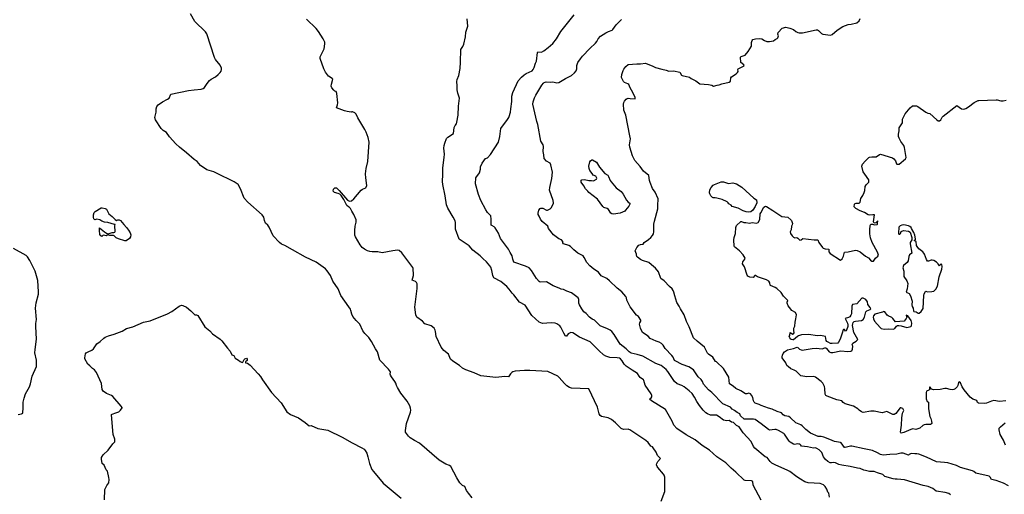
# Model space of a CAD drawing. Units: inches. Extents: x 399869 to 415814, y 5476886 to 5486844.
# Drawn here: x 405793 to 406235, y 5481723 to 5481936 of the extents above; entities that cross this region are included whole.
import ezdxf

# ---------------------------------------------------------------- set-up
doc = ezdxf.new("R2010")
doc.units = ezdxf.units.IN
doc.header["$MEASUREMENT"] = 0
doc.layers.add('LA_CONTOUR_10M', color=7, linetype='Continuous', true_color=0x9bbe27)

msp = doc.modelspace()

# ---------------------------------------------------------------- linework, layer by layer
at = {"layer": 'LA_CONTOUR_10M'}
for points, elevation in [([(405996.401, 5481721.812), (405994.744, 5481723.91), (405993.881, 5481725.184), (405993.2, 5481726.966), (405992.132, 5481727.404), (405990.978, 5481728.563), (405989.56, 5481730.883), (405986.845, 5481735.868), (405986.291, 5481736.357), (405984.69, 5481737.004), (405983.128, 5481737.812), (405981.697, 5481738.806), (405972.838, 5481746.395), (405970.623, 5481747.535), (405968.634, 5481748.833), (405967.851, 5481749.583), (405966.545, 5481751.363), (405966.467, 5481752.047), (405967.004, 5481755.175), (405968.777, 5481760.297), (405968.869, 5481761.165), (405968.783, 5481762.115), (405968.475, 5481763.1), (405967.238, 5481765.164), (405964.489, 5481768.817), (405962.916, 5481771.29), (405962.465, 5481772.304), (405962.26, 5481773.336), (405961.822, 5481774.082), (405960.227, 5481776.136), (405959.842, 5481776.851), (405959.726, 5481777.302), (405959.743, 5481778.348), (405958.84, 5481779.543), (405954.976, 5481783.699), (405953.902, 5481787.4), (405953.057, 5481788.654), (405951.351, 5481791.967), (405950.023, 5481793.835), (405948.316, 5481795.579), (405947.4, 5481796.747), (405946.047, 5481799.822), (405944.394, 5481801.422), (405942.959, 5481803.155), (405942.41, 5481804.311), (405942.073, 5481805.847), (405941.796, 5481806.534), (405941.153, 5481807.608), (405937.542, 5481812.622), (405936.288, 5481815.632), (405933.938, 5481819.121), (405932.841, 5481821.679), (405931.459, 5481823.703), (405930.663, 5481824.596), (405926.433, 5481827.622), (405921.678, 5481829.889), (405915.8, 5481833.085), (405912.385, 5481835.137), (405910.904, 5481835.7), (405909.973, 5481836.363), (405907.192, 5481839.415), (405905.378, 5481843.3), (405904.762, 5481844.251), (405903.699, 5481845.138), (405903.294, 5481846.281), (405903.024, 5481847.725), (405902.218, 5481848.807), (405895.798, 5481854.564), (405894.127, 5481856.38), (405892.463, 5481860.567), (405891.394, 5481862.38), (405889.679, 5481863.606), (405881.804, 5481867.611), (405880.489, 5481868.208), (405877.321, 5481869.099), (405874.483, 5481870.939), (405873.059, 5481872.754), (405871.693, 5481873.722), (405868.262, 5481876.658), (405865.058, 5481879.159), (405863.443, 5481880.676), (405860.631, 5481883.808), (405859.35, 5481885.807), (405857.82, 5481886.703), (405856.877, 5481887.623), (405854.331, 5481891.416), (405854.093, 5481892.552), (405854.632, 5481894.845), (405854.604, 5481896.388), (405854.966, 5481897.512), (405855.61, 5481898.234), (405857.453, 5481899.598), (405859.74, 5481900.684), (405860.557, 5481901.233), (405861.259, 5481903.043), (405869.177, 5481904.637), (405871.739, 5481904.999), (405874.902, 5481905.253), (405875.717, 5481905.549), (405876.344, 5481906.023), (405877.515, 5481907.839), (405878.643, 5481909.136), (405879.281, 5481909.646), (405881.211, 5481910.757), (405882.437, 5481911.75), (405883.437, 5481912.77), (405883.809, 5481913.295), (405884.039, 5481913.994), (405884.016, 5481914.726), (405883.444, 5481915.984), (405881.348, 5481918.48), (405880.883, 5481919.512), (405877.417, 5481930.054), (405876.738, 5481930.992), (405871.991, 5481935.669), (405870.079, 5481939.102)], 120), ([(406156.815, 5481722.115), (406156.482, 5481723.948), (406156.093, 5481724.443), (406155.635, 5481725.805), (406154.768, 5481726.975), (406154.024, 5481727.734), (406152.535, 5481728.34), (406147.274, 5481728.576), (406145.746, 5481728.991), (406143.832, 5481730.273), (406142.103, 5481731.236), (406139.023, 5481733.657), (406137.806, 5481734.294), (406132.642, 5481736.484), (406130.867, 5481737.44), (406130.088, 5481738.157), (406128.831, 5481739.921), (406127.976, 5481740.261), (406123.289, 5481744.171), (406122.635, 5481744.955), (406121.565, 5481747.089), (406118.028, 5481750.966), (406116.318, 5481753.671), (406114.996, 5481754.38), (406113.702, 5481755.615), (406112.782, 5481755.871), (406111.746, 5481756.56), (406110.662, 5481756.453), (406109.243, 5481756.75), (406107.339, 5481758.259), (406106.146, 5481758.978), (406103.424, 5481759.017), (406102.013, 5481759.517), (406101.297, 5481760.007), (406100.083, 5481761.178), (406098.4, 5481763.214), (406097.183, 5481765.099), (406096.188, 5481767.042), (406095.089, 5481768.617), (406093.746, 5481769.923), (406091.62, 5481771.641), (406090.561, 5481772.222), (406088.389, 5481773.062), (406087.18, 5481774.001), (406084.181, 5481778.552), (406083.444, 5481779.392), (406081.212, 5481781.17), (406078.792, 5481782.17), (406073.099, 5481785.49), (406070.532, 5481786.245), (406067.863, 5481786.767), (406066.88, 5481787.358), (406065.603, 5481788.667), (406062.802, 5481790.865), (406060.161, 5481795.105), (406059.097, 5481796.435), (406058.429, 5481797.027), (406057.096, 5481797.747), (406053.954, 5481799.051), (406051.266, 5481801.521), (406050.226, 5481802.088), (406049.087, 5481802.948), (406047.656, 5481804.611), (406046.51, 5481805.317), (406045.589, 5481806.604), (406044.552, 5481808.429), (406044.346, 5481809.183), (406044.238, 5481810.883), (406044.074, 5481811.525), (406043.464, 5481812.085), (406041.011, 5481813.819), (406038.862, 5481814.542), (406037.394, 5481815.267), (406036.364, 5481815.56), (406035.542, 5481815.964), (406032.773, 5481816.918), (406029.833, 5481818.813), (406027.003, 5481818.652), (406026.442, 5481818.938), (406025.352, 5481820.31), (406022.999, 5481823.892), (406022.036, 5481825.099), (406020.447, 5481825.842), (406015.193, 5481827.623), (406014.706, 5481829.008), (406014.375, 5481830.435), (406013.51, 5481831.896), (406012.79, 5481833.443), (406009.086, 5481838.151), (406008.28, 5481840.613), (406006.725, 5481842.996), (406006.345, 5481843.493), (406005.306, 5481843.994), (406005.024, 5481844.28), (406004.909, 5481844.542), (406005.016, 5481847.202), (406004.89, 5481848.111), (406004.777, 5481848.372), (406003.344, 5481849.891), (406002.601, 5481851.078), (406000.293, 5481855.328), (405999.346, 5481857.894), (405998.005, 5481862.693), (405998.022, 5481865.5), (405999.748, 5481867.698), (406000.163, 5481869.395), (406000.249, 5481870.319), (406000.941, 5481871.996), (406002.435, 5481874.051), (406003.329, 5481874.49), (406004.727, 5481875.935), (406008.311, 5481881.454), (406008.839, 5481884.055), (406009.305, 5481887.545), (406012.305, 5481891.59), (406012.949, 5481892.517), (406013.087, 5481892.939), (406013.586, 5481894.846), (406013.839, 5481896.381), (406014.19, 5481899.644), (406014.247, 5481902.043), (406014.708, 5481903.786), (406017.014, 5481908.988), (406018.529, 5481910.545), (406019.845, 5481911.655), (406020.726, 5481912.21), (406023.441, 5481913.53), (406023.87, 5481914.05), (406024.291, 5481914.907), (406024.803, 5481916.887), (406025.28, 5481917.818), (406025.78, 5481921.664), (406025.981, 5481921.953), (406027.592, 5481921.905), (406028.591, 5481922.379), (406030.558, 5481923.898), (406032.568, 5481925.721), (406034.275, 5481927.874), (406036.267, 5481931.169), (406042.278, 5481938.663)], 150), ([(406081.263, 5481720.326), (406082.856, 5481724.665), (406082.943, 5481725.702), (406082.876, 5481731.198), (406082.628, 5481731.97), (406082.313, 5481732.486), (406079.775, 5481735.391), (406079.407, 5481735.867), (406079.117, 5481736.622), (406079.28, 5481737.313), (406079.751, 5481738.155), (406080.952, 5481739.53), (406079.552, 5481740.886), (406079.039, 5481742.373), (406077.7, 5481744.282), (406077.325, 5481744.691), (406076.546, 5481744.966), (406075.409, 5481746.756), (406074.43, 5481747.608), (406067.207, 5481752.429), (406066.812, 5481752.484), (406066.625, 5481752.735), (406064.411, 5481752.503), (406063.308, 5481752.968), (406060.835, 5481755.465), (406058.932, 5481757.055), (406057.527, 5481757.749), (406054.408, 5481758.367), (406053.831, 5481758.855), (406053.401, 5481759.576), (406052.611, 5481762.475), (406048.869, 5481770.748), (406040.962, 5481771.137), (406040.072, 5481771.39), (406038.971, 5481772.13), (406037.859, 5481773.104), (406035.489, 5481775.868), (406034.825, 5481776.431), (406030.411, 5481778.517), (406022.281, 5481779.009), (406019.907, 5481778.994), (406015.675, 5481778.716), (406014.713, 5481778.402), (406014.219, 5481778.02), (406013.7, 5481777.529), (406012.693, 5481776.202), (406011.133, 5481776.37), (406007.098, 5481775.789), (406000.296, 5481776.663), (405997.377, 5481778.005), (405993.658, 5481779.26), (405992.16, 5481779.985), (405990.743, 5481781.191), (405987.755, 5481783.174), (405986.655, 5481784.115), (405985.786, 5481786.316), (405983.751, 5481787.97), (405982.504, 5481789.517), (405980.295, 5481794.269), (405980.037, 5481796.515), (405979.876, 5481797.124), (405979.384, 5481798.034), (405978.122, 5481798.984), (405975.179, 5481799.885), (405974.103, 5481801.056), (405971.568, 5481802.88), (405971.132, 5481804.008), (405970.779, 5481807.461), (405971.834, 5481815.796), (405971.709, 5481817.846), (405971.503, 5481818.433), (405971.01, 5481818.952), (405969.533, 5481819.594), (405970.123, 5481821.626), (405970.141, 5481822.773), (405969.912, 5481823.817), (405969.964, 5481824.836), (405969.822, 5481825.214), (405964.914, 5481831.749), (405963.764, 5481832.841), (405962.974, 5481832.923), (405960.891, 5481832.713), (405956.127, 5481831.807), (405954.162, 5481832.269), (405951.624, 5481832.206), (405950.494, 5481832.335), (405949.552, 5481832.682), (405948.15, 5481833.492), (405947.15, 5481834.237), (405946.127, 5481835.375), (405944.047, 5481838.929), (405943.869, 5481839.673), (405943.794, 5481841.833), (405943.894, 5481843.721), (405944.419, 5481845.496), (405944.34, 5481846.608), (405943.321, 5481849.02), (405942.404, 5481850.428), (405941.902, 5481851.631), (405941.471, 5481852.131), (405940.952, 5481852.431), (405940.268, 5481853.093), (405938.837, 5481855.752), (405937.723, 5481857.489), (405937.064, 5481858.096), (405936.342, 5481858.413), (405934.628, 5481858.799), (405934.1, 5481859.487), (405934.281, 5481860.403), (405934.754, 5481860.954), (405935.547, 5481860.904), (405936.806, 5481859.774), (405940.476, 5481855.455), (405941.37, 5481854.918), (405942.245, 5481855.108), (405943.354, 5481856.05), (405946.711, 5481859.909), (405947.214, 5481860.297), (405948.718, 5481860.907), (405949.134, 5481861.974), (405948.665, 5481865.474), (405948.627, 5481867.256), (405948.927, 5481869.6), (405949.668, 5481872.835), (405950.218, 5481881.482), (405949.813, 5481883.554), (405948.831, 5481885.896), (405948.228, 5481887.146), (405945.175, 5481892.359), (405944.41, 5481893.975), (405943.769, 5481894.664), (405942.702, 5481895.096), (405942.434, 5481895.127), (405942.112, 5481894.911), (405940.306, 5481895.17), (405939.226, 5481895.461), (405935.643, 5481896.831), (405936.089, 5481898.264), (405936.178, 5481899.119), (405935.738, 5481903.285), (405935.397, 5481904.157), (405934.867, 5481904.349), (405934.431, 5481904.776), (405933.551, 5481905.802), (405933.185, 5481906.553), (405933.264, 5481907.411), (405933.875, 5481909.679), (405933.588, 5481909.979), (405931.916, 5481911.055), (405930.612, 5481912.819), (405929.927, 5481914.308), (405928.26, 5481918.963), (405928.272, 5481919.688), (405929.515, 5481922.086), (405930.046, 5481923.402), (405930.258, 5481924.321), (405930.375, 5481925.777), (405930.287, 5481926.383), (405929.652, 5481927.789), (405927.444, 5481931.074), (405926.456, 5481932.399), (405922.185, 5481936.627)], 130), ([(406126.172, 5481720.78), (406122.537, 5481727.468), (406122.331, 5481729.251), (406121.846, 5481729.432), (406118.917, 5481729.664), (406118.561, 5481729.806), (406114.743, 5481733.437), (406112.639, 5481735.134), (406110.196, 5481737.588), (406106.224, 5481740.215), (406102.986, 5481743.202), (406099.614, 5481745.325), (406096.437, 5481747.835), (406092.533, 5481750.147), (406088.277, 5481752.897), (406086.987, 5481754.52), (406086.203, 5481756.184), (406083.256, 5481761.505), (406076.984, 5481765.322), (406076.061, 5481766.054), (406076.824, 5481766.794), (406077.084, 5481767.234), (406077.078, 5481767.775), (406076.822, 5481768.559), (406074.134, 5481772.376), (406073.511, 5481774.431), (406073.293, 5481774.798), (406071.87, 5481775.822), (406071.328, 5481776.399), (406070.674, 5481777.716), (406068.199, 5481779.091), (406065.591, 5481780.891), (406064.718, 5481781.836), (406063.826, 5481783.325), (406062.975, 5481784.248), (406062.618, 5481784.47), (406061.566, 5481784.698), (406058.235, 5481784.779), (406056.443, 5481785.351), (406055.405, 5481786.004), (406053.358, 5481787.821), (406049.434, 5481791.848), (406044.609, 5481794.021), (406041.659, 5481795.836), (406040.788, 5481795.992), (406040.055, 5481795.788), (406039.514, 5481795.39), (406038.726, 5481794.346), (406038.386, 5481794.433), (406037.536, 5481795.747), (406036.253, 5481798.475), (406035.787, 5481799.056), (406034.427, 5481799.937), (406033.66, 5481800.202), (406031.953, 5481800.352), (406028.009, 5481800.098), (406026.539, 5481800.63), (406023.253, 5481803.701), (406020.186, 5481808.38), (406017.683, 5481809.621), (406015.093, 5481812.94), (406014.367, 5481813.67), (406013.086, 5481815.51), (406012.024, 5481816.653), (406009.383, 5481818.911), (406006.243, 5481820.555), (406005.955, 5481820.888), (406005.699, 5481821.557), (406005.245, 5481823.854), (406004.759, 5481825.33), (406004.339, 5481826.026), (406002.907, 5481827.779), (406001.16, 5481829.237), (406000.008, 5481830.408), (405996.729, 5481832.957), (405995.116, 5481834.889), (405990.646, 5481837.878), (405989.025, 5481842.432), (405988.971, 5481845.447), (405988.745, 5481846.165), (405987.913, 5481847.834), (405985.518, 5481851.878), (405984.862, 5481853.363), (405984.311, 5481857.442), (405983.285, 5481862.424), (405983.102, 5481863.728), (405983.326, 5481867.008), (405983.319, 5481869.92), (405983.951, 5481874.517), (405983.979, 5481876.027), (405983.806, 5481878.721), (405983.873, 5481879.884), (405984.111, 5481880.98), (405984.961, 5481883.133), (405985.472, 5481883.766), (405987.997, 5481885.305), (405988.443, 5481887.972), (405988.824, 5481888.929), (405989.403, 5481889.729), (405989.625, 5481890.465), (405990.198, 5481893.605), (405990.349, 5481897.666), (405990.767, 5481901.196), (405989.985, 5481903.47), (405989.678, 5481904.869), (405989.704, 5481906.781), (405989.553, 5481908.672), (405989.685, 5481909.587), (405990.494, 5481911.302), (405991.048, 5481914.53), (405991.263, 5481917.417), (405991.417, 5481923.021), (405992.226, 5481924.308), (405992.729, 5481925.418), (405993.446, 5481928.687), (405993.631, 5481930.843), (405994.476, 5481933.459), (405994.42, 5481935.085), (405994.164, 5481936.827)], 140), ([(406211.143, 5481723.264), (406210.397, 5481723.789), (406208.742, 5481724.247), (406204.605, 5481724.804), (406203.083, 5481726.079), (406200.984, 5481726.99), (406198.738, 5481727.38), (406190.472, 5481729.887), (406187.071, 5481730.273), (406186.227, 5481730.178), (406185.318, 5481730.371), (406181.671, 5481731.501), (406180.732, 5481732.255), (406178.288, 5481733.085), (406176.85, 5481733.729), (406174.776, 5481733.735), (406172.937, 5481734.052), (406172.247, 5481734.209), (406170.531, 5481734.976), (406169.332, 5481735.109), (406166.073, 5481735.933), (406162.349, 5481736.492), (406160.999, 5481736.825), (406159.411, 5481737.487), (406158.517, 5481737.637), (406157.733, 5481737.504), (406157.115, 5481737.626), (406156.012, 5481738.232), (406154.962, 5481739.124), (406154.068, 5481740.325), (406153.268, 5481742.256), (406152.118, 5481743.343), (406151.118, 5481743.976), (406150.491, 5481744.261), (406149.629, 5481744.19), (406146.908, 5481744.772), (406144.22, 5481745.008), (406143.912, 5481745.507), (406143.488, 5481745.874), (406143.015, 5481746), (406142.491, 5481746.047), (406141.28, 5481745.779), (406140.593, 5481745.917), (406139.154, 5481746.767), (406138.632, 5481747.239), (406136.603, 5481750.4), (406136.259, 5481750.732), (406133.945, 5481752.132), (406132.798, 5481752.512), (406132.191, 5481752.546), (406129.917, 5481752.228), (406129.346, 5481752.541), (406126.157, 5481755.106), (406123.458, 5481756.968), (406122.722, 5481757.193), (406122.073, 5481757.224), (406119.259, 5481757.104), (406118.521, 5481757.174), (406116.889, 5481758.705), (406116.532, 5481759.506), (406115.328, 5481760.108), (406114.135, 5481761.05), (406113.067, 5481761.615), (406112.377, 5481762.542), (406108.963, 5481764.084), (406104.026, 5481769.057), (406102.512, 5481770.247), (406100.281, 5481772.804), (406099.812, 5481774.12), (406099.214, 5481774.972), (406097.868, 5481776.17), (406095.749, 5481779.279), (406093.667, 5481780.623), (406090.697, 5481781.704), (406087.496, 5481783.317), (406087.25, 5481783.528), (406086.613, 5481784.91), (406086.001, 5481785.719), (406083.009, 5481788.819), (406082.076, 5481790.307), (406081.391, 5481791.045), (406080.36, 5481791.773), (406078.957, 5481792.189), (406076.264, 5481793.276), (406075.377, 5481794.387), (406072.948, 5481796.016), (406071.975, 5481798.016), (406071.549, 5481799.731), (406071.702, 5481800.377), (406072.17, 5481801.174), (406072.117, 5481801.648), (406071.035, 5481803.246), (406070.161, 5481803.857), (406067.355, 5481807.625), (406066.074, 5481809.945), (406065.858, 5481810.505), (406065.675, 5481811.631), (406065.404, 5481812.231), (406063.528, 5481814.274), (406061.537, 5481815.982), (406058.137, 5481819.24), (406056.806, 5481820.231), (406054.384, 5481821.432), (406053.072, 5481823.124), (406051.016, 5481824.506), (406049.302, 5481825.965), (406047.827, 5481827.445), (406046.765, 5481829.713), (406046.221, 5481830.371), (406043.796, 5481831.714), (406042.02, 5481833.073), (406040.58, 5481834.618), (406039.854, 5481835.14), (406037.486, 5481835.778), (406037.193, 5481836.313), (406037.07, 5481836.869), (406036.517, 5481837.651), (406035.376, 5481838.081), (406032.994, 5481839.822), (406030.73, 5481842.782), (406030.333, 5481843.753), (406027.868, 5481845.814), (406027.11, 5481846.949), (406026.451, 5481848.306), (406026.112, 5481849.052), (406026.023, 5481849.651), (406026.387, 5481850.887), (406026.938, 5481851.641), (406027.324, 5481851.866), (406028.155, 5481851.836), (406029.745, 5481850.877), (406030.201, 5481850.88), (406031.378, 5481851.465), (406031.895, 5481851.993), (406032.901, 5481853.888), (406033.001, 5481854.219), (406032.775, 5481855.253), (406031.176, 5481859.927), (406031.245, 5481861.075), (406032.165, 5481865.221), (406032.476, 5481867.949), (406031.733, 5481871.237), (406031.409, 5481871.978), (406029.767, 5481872.957), (406028.679, 5481874.123), (406028.581, 5481875.733), (406028.288, 5481877.216), (406028.418, 5481879.565), (406028.241, 5481880.247), (406027.301, 5481881.893), (406025.929, 5481889.414), (406025.417, 5481890.707), (406023.687, 5481898.466), (406023.773, 5481899.569), (406024.382, 5481901.376), (406024.97, 5481902.589), (406027.699, 5481906.993), (406028.43, 5481907.97), (406028.818, 5481908.256), (406029.715, 5481908.459), (406031.414, 5481908.347), (406032.638, 5481908.559), (406034.448, 5481908.02), (406035.397, 5481908.159), (406038.256, 5481910.021), (406041.038, 5481911.38), (406042.295, 5481912.489), (406043.06, 5481913.517), (406043.386, 5481914.332), (406043.378, 5481915.909), (406043.893, 5481917.189), (406045.087, 5481918.897), (406046.012, 5481920.056), (406049.261, 5481923.433), (406051.79, 5481925.836), (406052.421, 5481926.659), (406052.953, 5481927.825), (406054.005, 5481929.023), (406056.401, 5481930.53), (406057.586, 5481931.125), (406059.22, 5481931.728), (406059.591, 5481932.062), (406061.062, 5481934.109), (406063.468, 5481936.462)], 160), ([(406237.079, 5481727.188), (406234.866, 5481728.366), (406231.633, 5481729.665), (406229.525, 5481730.094), (406228.872, 5481731.078), (406228.373, 5481731.507), (406222.482, 5481732.876), (406221.514, 5481733.726), (406220.959, 5481733.96), (406215.532, 5481735.414), (406213.791, 5481736.325), (406209.849, 5481737.543), (406208.442, 5481737.754), (406206.537, 5481737.787), (406204.864, 5481738.053), (406200.333, 5481740.129), (406196.846, 5481741.387), (406195.939, 5481741.597), (406195.023, 5481741.549), (406193.559, 5481741.725), (406193.107, 5481741.666), (406192.495, 5481741.359), (406192.269, 5481741.072), (406189.799, 5481741.855), (406188.781, 5481741.936), (406186.993, 5481741.43), (406183.817, 5481741.258), (406180.855, 5481740.941), (406179.678, 5481741.358), (406178.298, 5481742.114), (406176.063, 5481743.024), (406172.398, 5481743.899), (406166.778, 5481745.011), (406166.16, 5481745.007), (406163.781, 5481744.384), (406163.584, 5481744.44), (406162.069, 5481746.468), (406161.719, 5481746.737), (406159.005, 5481747.09), (406156.869, 5481748.078), (406154.222, 5481749.09), (406153.071, 5481749.384), (406151.755, 5481749.439), (406148.195, 5481750.929), (406146.114, 5481752.523), (406144.519, 5481754.121), (406143.852, 5481754.554), (406141.61, 5481755.524), (406139.348, 5481757.825), (406138.595, 5481758.407), (406136.72, 5481758.655), (406135.95, 5481759.11), (406135.209, 5481760.067), (406133.235, 5481760.648), (406131.044, 5481761.636), (406129.367, 5481762.052), (406126.175, 5481763.241), (406125.282, 5481763.721), (406123.482, 5481764.305), (406123.014, 5481764.768), (406122.614, 5481765.442), (406122.412, 5481766.834), (406121.846, 5481767.87), (406121.287, 5481768.55), (406120.525, 5481768.82), (406119.642, 5481768.558), (406119.118, 5481768.543), (406117.012, 5481769.913), (406114.778, 5481770.914), (406113.53, 5481772.018), (406111.977, 5481772.968), (406111.569, 5481775.981), (406109.292, 5481779.943), (406106.053, 5481782.889), (406105.645, 5481783.093), (406104.471, 5481784.941), (406102.505, 5481786.348), (406102.099, 5481786.803), (406100.681, 5481789.427), (406097.376, 5481792.104), (406095.782, 5481793.721), (406093.804, 5481798.656), (406092.578, 5481800.965), (406091.535, 5481804.032), (406089.854, 5481806.639), (406089.279, 5481807.887), (406088.297, 5481809.505), (406087.367, 5481812.439), (406086.995, 5481814.104), (406086.669, 5481814.91), (406086.21, 5481815.609), (406084.934, 5481816.713), (406082.538, 5481819.269), (406081.034, 5481820.227), (406080.046, 5481823.336), (406078.762, 5481824.974), (406076.852, 5481826.334), (406075.676, 5481827.435), (406072.893, 5481828.323), (406072.019, 5481828.731), (406070.623, 5481829.777), (406070.389, 5481830.152), (406070.179, 5481830.912), (406070.136, 5481831.159), (406070.254, 5481831.226), (406069.605, 5481832.69), (406070.397, 5481834.23), (406071.265, 5481835.243), (406071.933, 5481835.575), (406073.202, 5481835.754), (406073.606, 5481836.432), (406075.559, 5481837.779), (406076.551, 5481838.682), (406077.385, 5481839.552), (406077.833, 5481840.274), (406078.011, 5481841.221), (406078.025, 5481844.597), (406078.22, 5481845.969), (406079.784, 5481851.565), (406079.682, 5481853.626), (406079.882, 5481855.444), (406079.837, 5481856.034), (406078.593, 5481859.071), (406077.427, 5481860.625), (406076.252, 5481863.321), (406076.021, 5481864.215), (406075.79, 5481866.458), (406073.383, 5481868.484), (406071.811, 5481870.597), (406069.365, 5481873.173), (406068.42, 5481875.386), (406067.201, 5481879.171), (406066.971, 5481880.27), (406067.38, 5481882.098), (406067.417, 5481882.901), (406067.231, 5481884.251), (406065.428, 5481893.6), (406064.479, 5481895.855), (406064.293, 5481898.479), (406064.483, 5481899.311), (406064.789, 5481899.824), (406065.549, 5481900.751), (406066.048, 5481901.083), (406066.5, 5481901.261), (406067.39, 5481901.084), (406069.577, 5481900.941), (406069.539, 5481901.435), (406068.601, 5481903.678), (406067.291, 5481905.812), (406066.776, 5481907.257), (406066.355, 5481907.662), (406064.808, 5481908.179), (406064.32, 5481908.729), (406063.478, 5481910.406), (406063.624, 5481911.777), (406064.23, 5481913.627), (406064.514, 5481914.226), (406065.452, 5481915.468), (406066.417, 5481916.284), (406070.391, 5481916.619), (406071.961, 5481916.597), (406074.206, 5481916.892), (406077.547, 5481915.599), (406078.636, 5481915.029), (406081.493, 5481914.134), (406083.558, 5481913.722), (406084.667, 5481913.36), (406086.78, 5481913.468), (406089.613, 5481912.836), (406090.405, 5481911.561), (406090.626, 5481911.418), (406093.928, 5481910.63), (406094.694, 5481910.05), (406096.846, 5481909.012), (406098.589, 5481907.68), (406102.472, 5481907.284), (406103.95, 5481906.975), (406104.791, 5481906.648), (406106.407, 5481907.05), (406107.329, 5481907.146), (406108.543, 5481907.672), (406111.715, 5481908.305), (406112.386, 5481908.868), (406112.558, 5481910.376), (406112.788, 5481910.835), (406114.957, 5481912.163), (406115.559, 5481912.673), (406115.846, 5481913.224), (406115.631, 5481914.003), (406115.742, 5481914.326), (406118.43, 5481915.674), (406118.355, 5481916.223), (406116.931, 5481917.141), (406116.849, 5481919.536), (406117.197, 5481919.87), (406118.875, 5481920.543), (406120.288, 5481922.108), (406121.782, 5481924.459), (406121.775, 5481926.185), (406122.019, 5481927.13), (406122.39, 5481927.523), (406123.588, 5481927.881), (406125.412, 5481927.962), (406126.484, 5481927.778), (406127.576, 5481927.02), (406128.703, 5481926.621), (406129.842, 5481926.556), (406131.652, 5481926.931), (406132.374, 5481927.532), (406133.316, 5481927.982), (406133.615, 5481928.286), (406133.952, 5481929.103), (406133.628, 5481929.899), (406133.792, 5481930.6), (406135.486, 5481932.672), (406137.215, 5481933.049), (406138.971, 5481932.59), (406140.586, 5481931.934), (406141.71, 5481931.141), (406142.573, 5481930.678), (406143.159, 5481930.539), (406144.612, 5481930.484), (406150.837, 5481931.881), (406151.375, 5481931.819), (406151.876, 5481931.595), (406153.228, 5481930.275), (406153.854, 5481929.906), (406157.245, 5481929.398), (406158.024, 5481929.745), (406160.165, 5481931.657), (406162.69, 5481933.35), (406165.132, 5481934.231), (406166.457, 5481934.329), (406169.034, 5481935.008), (406170.118, 5481935.823), (406170.525, 5481936.92)], 170), ([(406235.891, 5481765.431), (406233.021, 5481765.011), (406230.583, 5481765.485), (406229.437, 5481765.3), (406227.248, 5481764.387), (406226.435, 5481764.183), (406223.593, 5481764.379), (406223.253, 5481764.573), (406222.947, 5481765.488), (406221.076, 5481766.104), (406219.899, 5481767.008), (406217.135, 5481770.348), (406216.368, 5481771.689), (406215.589, 5481773.529), (406214.949, 5481773.851), (406214.631, 5481773.654), (406214.342, 5481772.216), (406214.092, 5481771.626), (406213.155, 5481770.693), (406212.566, 5481770.404), (406211.785, 5481770.321), (406210.914, 5481770.406), (406209.247, 5481770.843), (406208.599, 5481770.885), (406206.467, 5481770.473), (406203.391, 5481770.335), (406202.931, 5481770.395), (406202.508, 5481770.638), (406201.909, 5481771.456), (406201.78, 5481771.575), (406201.625, 5481771.478), (406201.586, 5481770.519), (406201.281, 5481770.146), (406200.35, 5481769.786), (406200.212, 5481769.092), (406200.198, 5481766.231), (406200.583, 5481765.081), (406201.151, 5481764.839), (406201.252, 5481764.53), (406201.159, 5481763.25), (406201.234, 5481761.826), (406201.775, 5481758.324), (406202.244, 5481757.417), (406202.603, 5481756.321), (406202.703, 5481755.225), (406202.584, 5481755.001), (406202.17, 5481754.798), (406199.996, 5481754.779), (406199.331, 5481754.661), (406198.6, 5481754.322), (406197.298, 5481753.137), (406196.418, 5481752.804), (406195.522, 5481752.525), (406194.186, 5481752.747), (406193.288, 5481752.565), (406190.122, 5481751.141), (406188.896, 5481750.9), (406188.72, 5481750.981), (406188.677, 5481751.339), (406189.115, 5481754.466), (406189.172, 5481757.723), (406189.599, 5481759.773), (406190.094, 5481761.04), (406189.71, 5481761.944), (406188.719, 5481762.301), (406188.417, 5481762.296), (406186.535, 5481759.627), (406185.835, 5481759.235), (406185.126, 5481759.295), (406184.598, 5481759.503), (406182.504, 5481760.554), (406180.36, 5481760.038), (406176.78, 5481760.758), (406175.257, 5481760.747), (406171.871, 5481760.168), (406171.138, 5481760.499), (406170.14, 5481761.2), (406169.507, 5481761.86), (406167.582, 5481762.99), (406163.798, 5481764.009), (406162.957, 5481764.614), (406162.312, 5481765.346), (406160.134, 5481765.838), (406155.774, 5481767.429), (406155.176, 5481767.752), (406154.792, 5481768.345), (406154.723, 5481770.981), (406154.535, 5481771.854), (406153.859, 5481773.371), (406153.103, 5481774.08), (406150.504, 5481776.027), (406149.683, 5481776.262), (406146.546, 5481776.077), (406143.98, 5481776.613), (406141.781, 5481778.64), (406140.879, 5481779.155), (406139.446, 5481779.71), (406138.274, 5481780.803), (406137.823, 5481781.059), (406137.573, 5481781.306), (406137.238, 5481782.36), (406135.593, 5481784.605), (406135.471, 5481785.192), (406135.632, 5481785.938), (406136.006, 5481786.69), (406136.529, 5481787.298), (406137.434, 5481788.04), (406137.872, 5481788.323), (406140.61, 5481788.902), (406142.21, 5481789.414), (406142.608, 5481789.29), (406143.339, 5481788.627), (406144.011, 5481788.222), (406144.553, 5481788.084), (406149.025, 5481788.871), (406150.752, 5481788.974), (406153.475, 5481788.697), (406154.749, 5481789.159), (406155.108, 5481789.126), (406155.423, 5481788.909), (406156.667, 5481787.313), (406157.317, 5481786.998), (406158.294, 5481787.001), (406161.914, 5481787.787), (406165.061, 5481787.517), (406166.374, 5481787.63), (406166.779, 5481787.831), (406167.07, 5481788.557), (406167.23, 5481789.857), (406166.989, 5481790.539), (406167.28, 5481791.21), (406168.727, 5481792.142), (406169.457, 5481792.828), (406167.63, 5481796.002), (406167.126, 5481799.206), (406167.218, 5481799.978), (406167.473, 5481800.568), (406167.841, 5481800.915), (406168.411, 5481801.187), (406171.208, 5481801.473), (406171.865, 5481801.899), (406172.477, 5481802.904), (406173.054, 5481805.3), (406173.475, 5481805.805), (406174.982, 5481806.431), (406175.253, 5481806.72), (406174.986, 5481807.332), (406174.032, 5481808.567), (406173.757, 5481809.862), (406173.098, 5481810.843), (406171.92, 5481811.508), (406171.301, 5481811.47), (406168.976, 5481808.843), (406167.145, 5481808.645), (406166.81, 5481807.85), (406166.676, 5481804.479), (406166.369, 5481803.86), (406165.854, 5481803.118), (406165.272, 5481802.706), (406163.846, 5481802.327), (406164.86, 5481800.178), (406165.065, 5481799.496), (406164.974, 5481798.806), (406164.422, 5481797.123), (406164.201, 5481796.717), (406163.946, 5481796.619), (406163.494, 5481797.425), (406163.099, 5481797.436), (406162.886, 5481797.235), (406162.501, 5481795.683), (406161.549, 5481793.074), (406160.856, 5481791.691), (406160.498, 5481791.242), (406157.968, 5481791.089), (406157.288, 5481791.167), (406156.153, 5481791.642), (406155.542, 5481792.062), (406155.308, 5481792.495), (406154.968, 5481794.186), (406152.681, 5481794.766), (406151.286, 5481794.502), (406147.578, 5481795.088), (406144.283, 5481794.923), (406142.826, 5481794.545), (406142.359, 5481794.285), (406140.654, 5481792.791), (406140.273, 5481792.736), (406139.771, 5481792.907), (406139.43, 5481793.116), (406138.924, 5481793.704), (406138.664, 5481794.309), (406139.055, 5481794.757), (406139.187, 5481796.102), (406140.347, 5481795.345), (406140.658, 5481795.453), (406140.918, 5481795.868), (406140.79, 5481796.871), (406140.849, 5481797.937), (406141.213, 5481798.94), (406141.312, 5481800.685), (406141.685, 5481802.209), (406141.901, 5481803.956), (406141.509, 5481804.991), (406139.876, 5481805.864), (406138.856, 5481807.249), (406138.164, 5481807.96), (406137.765, 5481809.21), (406137.797, 5481809.696), (406138.044, 5481810.389), (406136.129, 5481812.381), (406135.035, 5481814.033), (406133.183, 5481815.773), (406132.43, 5481816.222), (406130.365, 5481817.069), (406130.177, 5481817.351), (406129.943, 5481818.352), (406129.512, 5481819.016), (406128.557, 5481819.623), (406124.416, 5481821.095), (406123.638, 5481821.563), (406123.314, 5481821.574), (406122.478, 5481820.74), (406121.026, 5481820.834), (406120.142, 5481821.27), (406119.882, 5481821.733), (406118.643, 5481825.487), (406117.773, 5481826.879), (406117.887, 5481827.71), (406118.748, 5481828.906), (406118.932, 5481829.39), (406118.05, 5481830.863), (406116.366, 5481832.761), (406114.217, 5481834.413), (406113.988, 5481834.757), (406113.918, 5481837.617), (406114.069, 5481838.625), (406114.655, 5481840.46), (406114.727, 5481843.085), (406114.842, 5481843.642), (406115.113, 5481844.001), (406117.057, 5481845.902), (406117.33, 5481845.915), (406118.309, 5481845.466), (406119.219, 5481845.469), (406120.886, 5481845.157), (406122.069, 5481845.402), (406124.064, 5481845.09), (406124.805, 5481845.439), (406125.469, 5481846.765), (406125.745, 5481849.221), (406125.981, 5481849.805), (406127.353, 5481852.336), (406128.002, 5481852.736), (406128.5, 5481852.555), (406131.37, 5481850.767), (406135.425, 5481848.095), (406138.02, 5481847.744), (406139.367, 5481846.639), (406139.666, 5481846.281), (406140.125, 5481844.884), (406140.089, 5481844.349), (406139.704, 5481843.788), (406139.586, 5481842.144), (406139.157, 5481841.172), (406139.214, 5481840.538), (406140.099, 5481839.383), (406140.622, 5481838.866), (406141.228, 5481838.534), (406142.17, 5481838.634), (406142.641, 5481838.413), (406143.414, 5481837.51), (406144.117, 5481837.596), (406144.812, 5481838.282), (406149.887, 5481837.673), (406150.9, 5481837.588), (406151.557, 5481837.68), (406151.945, 5481836.47), (406153.579, 5481834.196), (406153.944, 5481833.871), (406154.819, 5481833.537), (406156.438, 5481833.403), (406156.461, 5481832.286), (406157.008, 5481831.552), (406161.754, 5481828.57), (406162.46, 5481829.084), (406163.106, 5481830.238), (406163.475, 5481832.158), (406165.196, 5481832.195), (406168.454, 5481832.942), (406169.188, 5481832.85), (406170.531, 5481832.207), (406172.998, 5481830.308), (406174.215, 5481829.524), (406175.19, 5481828.478), (406175.739, 5481828.095), (406176.598, 5481828.066), (406177.45, 5481829.439), (406178.538, 5481830.299), (406178.706, 5481830.798), (406178.326, 5481832.113), (406175.947, 5481836.476), (406175.156, 5481838.585), (406174.828, 5481840.303), (406174.81, 5481842.089), (406174.958, 5481844.006), (406175.265, 5481844.665), (406176.123, 5481844.585), (406176.921, 5481844.352), (406178.111, 5481844.568), (406178.282, 5481844.685), (406178.338, 5481844.965), (406178.397, 5481846.191), (406177.504, 5481845.202), (406176.818, 5481845.086), (406176.515, 5481845.735), (406176.962, 5481848.773), (406176.177, 5481848.807), (406174.741, 5481848.636), (406174.069, 5481848.788), (406172.499, 5481849.833), (406170.562, 5481850.568), (406168.646, 5481851.675), (406167.865, 5481852.503), (406168.046, 5481853.593), (406168.314, 5481853.965), (406168.794, 5481854.14), (406170.097, 5481854.008), (406170.552, 5481854.522), (406170.777, 5481856.184), (406171.715, 5481857.53), (406172.388, 5481858.827), (406172.601, 5481859.788), (406172.716, 5481861.519), (406173.223, 5481862.267), (406174.496, 5481863.496), (406174.426, 5481864.558), (406172.574, 5481867.038), (406171.895, 5481868.147), (406171.226, 5481870.743), (406171.633, 5481871.512), (406172.809, 5481872.968), (406174.454, 5481874.571), (406174.75, 5481874.74), (406175.726, 5481874.888), (406177.768, 5481874.885), (406179.247, 5481875.942), (406179.673, 5481876.039), (406185.111, 5481874.361), (406185.643, 5481874.004), (406186.393, 5481873.096), (406186.863, 5481871.775), (406187.041, 5481871.56), (406188.094, 5481871.639), (406190.907, 5481873.942), (406191.138, 5481874.643), (406190.375, 5481879.065), (406190.079, 5481880.022), (406188.735, 5481881.824), (406188.004, 5481883.302), (406187.766, 5481884.068), (406187.751, 5481885.067), (406187.974, 5481886.494), (406187.993, 5481887.526), (406188.045, 5481887.827), (406189.465, 5481890.107), (406189.605, 5481891.755), (406190.71, 5481894.12), (406193.045, 5481896.834), (406194.013, 5481897.704), (406195.76, 5481897.747), (406196.485, 5481897.42), (406200.047, 5481894.847), (406200.876, 5481894.492), (406201.764, 5481894.326), (406204.922, 5481891.418), (406205.614, 5481890.982), (406206.132, 5481891.024), (406206.713, 5481891.409), (406207.315, 5481892.631), (406207.82, 5481893.11), (406213.949, 5481897.856), (406215.948, 5481896.409), (406217.081, 5481896.254), (406217.969, 5481896.569), (406219.139, 5481897.306), (406221.68, 5481899.273), (406223.43, 5481900.098), (406223.754, 5481900.145), (406231.521, 5481900.416), (406232.035, 5481900.396), (406233.726, 5481899.96), (406234.705, 5481899.933), (406236.048, 5481900.258)], 180), ([(405792.67, 5481759.272), (405794.295, 5481759.597), (405794.768, 5481759.81), (405795.001, 5481762.439), (405795.044, 5481764.761), (405795.369, 5481766.51), (405796.087, 5481768.469), (405797.846, 5481771.614), (405798.265, 5481772.95), (405798.988, 5481776.432), (405801.002, 5481780.823), (405800.957, 5481783.606), (405800.284, 5481786.886), (405800.337, 5481788.449), (405801.013, 5481793.035), (405800.638, 5481798.727), (405800.652, 5481800.021), (405800.931, 5481801.93), (405800.524, 5481806.994), (405800.829, 5481809.339), (405801.912, 5481813.263), (405801.935, 5481814.274), (405801.524, 5481819.425), (405800.426, 5481823.56), (405797.987, 5481828.352), (405796.968, 5481829.976), (405796.393, 5481830.57), (405790.597, 5481833.778)], 110), ([(405831.49, 5481720.957), (405831.567, 5481725.581), (405832.549, 5481727.446), (405833.432, 5481728.554), (405833.564, 5481730.082), (405833.468, 5481730.948), (405832.772, 5481733.766), (405832.254, 5481734.476), (405831.328, 5481736.459), (405830.484, 5481737.268), (405830.071, 5481739.186), (405830.174, 5481739.976), (405830.825, 5481741.167), (405833.07, 5481743.307), (405835.265, 5481746.149), (405836.125, 5481747.035), (405836.175, 5481748.125), (405835.416, 5481750.243), (405835.143, 5481751.958), (405834.671, 5481759.262), (405834.882, 5481759.464), (405836.497, 5481759.93), (405837.868, 5481760.489), (405838.612, 5481761.121), (405839.426, 5481762.255), (405839.42, 5481762.447), (405838.997, 5481763.052), (405835.227, 5481767.313), (405834.597, 5481767.76), (405832.375, 5481768.68), (405830.835, 5481769.786), (405830.46, 5481770.539), (405830.122, 5481773.18), (405827.82, 5481778.116), (405827.054, 5481779.264), (405826.055, 5481779.941), (405824.895, 5481781.124), (405824.004, 5481781.759), (405822.613, 5481784.164), (405822.584, 5481784.697), (405822.953, 5481786.401), (405823.324, 5481786.917), (405824.156, 5481787.424), (405825.775, 5481788.115), (405826.501, 5481788.758), (405828.075, 5481790.965), (405829.505, 5481792.031), (405831.156, 5481793.564), (405831.794, 5481793.941), (405833.319, 5481794.597), (405835.872, 5481795.334), (405839.476, 5481796.696), (405841.306, 5481797.827), (405844.181, 5481798.516), (405848.978, 5481800.734), (405851.903, 5481801.276), (405859.77, 5481804.402), (405861.634, 5481805.496), (405864.952, 5481807.793), (405865.955, 5481808.25), (405866.666, 5481808.231), (405868.257, 5481807.394), (405870.191, 5481805.828), (405872.043, 5481803.919), (405872.801, 5481803.965), (405873.388, 5481803.68), (405876.56, 5481798.518), (405878.672, 5481796.762), (405879.92, 5481795.472), (405883.372, 5481792.984), (405884.075, 5481792.276), (405886.604, 5481789.003), (405887.808, 5481787.639), (405888.566, 5481786.082), (405889.563, 5481785.67), (405890.138, 5481784.571), (405891.614, 5481783.674), (405892.375, 5481783.027), (405893.286, 5481782.577), (405893.544, 5481782.687), (405894.159, 5481783.962), (405894.487, 5481784.236), (405895.183, 5481784.464), (405895.49, 5481784.043), (405895.429, 5481783.479), (405894.789, 5481782.842), (405894.798, 5481782.408), (405895.711, 5481782.352), (405896.815, 5481781.457), (405900.405, 5481777.49), (405901.4, 5481776.26), (405902.342, 5481774.791), (405906.443, 5481769.158), (405910.696, 5481764.434), (405913.338, 5481760.389), (405914.868, 5481759.315), (405918.482, 5481757.678), (405920.079, 5481756.767), (405921.542, 5481755.69), (405923.28, 5481754.177), (405924.181, 5481754.384), (405927.181, 5481752.892), (405931.622, 5481752.186), (405938.118, 5481749.027), (405942.615, 5481746.526), (405946.969, 5481744.344), (405947.966, 5481743.655), (405948.447, 5481743.102), (405949.12, 5481741.852), (405949.651, 5481740.244), (405950.388, 5481737.215), (405951.389, 5481734.571), (405952.108, 5481733.633), (405956.526, 5481728.445), (405964.593, 5481721.708)], 120), ([(406235.696, 5481745.484), (406234.922, 5481747.686), (406233.396, 5481750.281), (406232.872, 5481752.31), (406232.946, 5481753.054), (406233.466, 5481753.723), (406235.544, 5481755.556)], 180)]:
    msp.add_lwpolyline(points, dxfattribs=dict(at, elevation=elevation))
for points, elevation in [([(406057.668, 5481865.989), (406058.425, 5481864.251), (406058.87, 5481863.593), (406061.099, 5481860.937), (406063.282, 5481859.386), (406064.167, 5481858.17), (406065.68, 5481855.486), (406066.472, 5481854.6), (406067.231, 5481854.076), (406067.228, 5481853.603), (406066.769, 5481852.774), (406065.31, 5481850.911), (406064.88, 5481850.505), (406062.834, 5481849.615), (406059.909, 5481849.084), (406059.099, 5481849.284), (406058.74, 5481849.595), (406057.638, 5481851.276), (406057.034, 5481851.658), (406055.507, 5481852.185), (406055.034, 5481852.613), (406052.758, 5481855.866), (406048.746, 5481858.802), (406048.338, 5481859.503), (406047.276, 5481860.452), (406046.566, 5481861.846), (406045.323, 5481863.554), (406045.322, 5481864.411), (406045.664, 5481864.607), (406046.885, 5481864.637), (406048.764, 5481864.219), (406050.021, 5481864.249), (406050.874, 5481864.111), (406052.207, 5481864.886), (406052.326, 5481865.265), (406051.913, 5481866.165), (406050.764, 5481866.576), (406050.324, 5481867.328), (406049.266, 5481868.664), (406048.929, 5481869.653), (406048.859, 5481870.649), (406049.217, 5481872.596), (406049.5, 5481873.057), (406050.175, 5481873.497), (406050.441, 5481873.539), (406052.234, 5481872.501), (406053.521, 5481870.163), (406055.955, 5481867.32), (406057.356, 5481866.629)], 170), ([(406103.704, 5481861.084), (406104.573, 5481862.103), (406105.111, 5481862.45), (406108.23, 5481863.581), (406109.157, 5481863.661), (406111.416, 5481862.915), (406113.364, 5481863.163), (406114.441, 5481862.947), (406115.109, 5481862.679), (406117.398, 5481861.319), (406122.894, 5481856.275), (406124.052, 5481855.534), (406124.127, 5481854.292), (406123.388, 5481852.581), (406122.388, 5481850.906), (406121.41, 5481850.176), (406120.566, 5481850.019), (406119.375, 5481850.236), (406118.113, 5481850.708), (406115.804, 5481851.843), (406113.065, 5481852.625), (406112.628, 5481853.134), (406111.658, 5481853.75), (406111.364, 5481854.217), (406110.896, 5481854.618), (406108.683, 5481855.734), (406106.256, 5481856.391), (406105.524, 5481856.515), (406104.624, 5481856.424), (406104.319, 5481856.574), (406103.542, 5481857.327), (406103.057, 5481858.269), (406102.98, 5481858.656), (406103.094, 5481860.135)], 180), ([(405840.15, 5481844.519), (405841.403, 5481843.121), (405842.227, 5481841.95), (405842.94, 5481840.839), (405843.257, 5481839.88), (405843.109, 5481839.009), (405842.738, 5481838.244), (405841.177, 5481837.164), (405840.574, 5481837.19), (405837.766, 5481838.042), (405836.778, 5481838.524), (405835.888, 5481839.393), (405835.513, 5481839.579), (405833.881, 5481839.632), (405833, 5481839.898), (405832.163, 5481839.457), (405831, 5481839.648), (405830.66, 5481839.508), (405830.234, 5481839.078), (405829.827, 5481839.465), (405829.45, 5481840.091), (405829.262, 5481841.832), (405829.291, 5481843.073), (405831.431, 5481841.153), (405832.346, 5481840.584), (405833.065, 5481840.331), (405833.643, 5481840.395), (405834.893, 5481840.87), (405835.691, 5481840.841), (405836.088, 5481841.073), (405836.227, 5481841.392), (405836.171, 5481843.878), (405836.315, 5481844.567), (405835.903, 5481844.519), (405832.933, 5481845.336), (405831.419, 5481845.534), (405830.223, 5481846.046), (405829.348, 5481846.626), (405827.976, 5481846.834), (405827.121, 5481846.637), (405826.746, 5481847.014), (405826.484, 5481847.695), (405826.567, 5481848.916), (405826.862, 5481849.937), (405827.315, 5481850.346), (405829.925, 5481852.014), (405830.429, 5481852.025), (405831.83, 5481851.692), (405832.407, 5481851.358), (405833.369, 5481849.245), (405834.907, 5481848.157), (405836.287, 5481846.716), (405836.892, 5481846.335), (405837.51, 5481846.574), (405838.091, 5481846.609), (405838.725, 5481846.373)], 120), ([(406193.568, 5481842.642), (406193.356, 5481843.103), (406192.767, 5481843.65), (406192.221, 5481843.897), (406190.154, 5481844.383), (406189.162, 5481844.277), (406188.488, 5481843.98), (406187.841, 5481843.324), (406187.693, 5481840.627), (406187.95, 5481840.221), (406188.357, 5481840.111), (406188.634, 5481840.528), (406188.913, 5481841.365), (406189.978, 5481841.77), (406192.204, 5481841.443), (406192.998, 5481841.123), (406193.748, 5481838.675), (406193.719, 5481837.679), (406193.045, 5481836.481), (406192.934, 5481835.884), (406193.755, 5481831.612), (406192.702, 5481830.962), (406192.393, 5481830.139), (406192.077, 5481828.151), (406191.591, 5481827.508), (406190.011, 5481826.122), (406189.714, 5481825.086), (406190.118, 5481823.526), (406190.151, 5481821.202), (406191.518, 5481819.162), (406191.867, 5481817.957), (406191.636, 5481815.691), (406191.127, 5481814.179), (406192.55, 5481813.492), (406193.181, 5481812.545), (406193.824, 5481810.155), (406193.738, 5481808.396), (406193.862, 5481807.686), (406194.386, 5481807.021), (406194.518, 5481805.777), (406194.695, 5481805.499), (406195.682, 5481805.28), (406196.606, 5481804.756), (406197.054, 5481804.678), (406197.949, 5481805.507), (406198.785, 5481806.864), (406199.162, 5481812.691), (406199.304, 5481813.333), (406199.834, 5481814.464), (406199.961, 5481814.522), (406200.705, 5481814.24), (406202.736, 5481814.435), (406203.574, 5481814.636), (406204.452, 5481815.47), (406205.196, 5481816.85), (406206.028, 5481821.089), (406207.164, 5481824.496), (406207.301, 5481825.712), (406207.246, 5481826.548), (406206.905, 5481826.714), (406206.06, 5481826.022), (406205.787, 5481826.136), (406205.522, 5481826.809), (406204.809, 5481827.633), (406203.663, 5481828.298), (406202.89, 5481828.472), (406202.402, 5481828.439), (406201.201, 5481828.076), (406200.758, 5481828.064), (406200.328, 5481828.862), (406199.466, 5481831.128), (406199.123, 5481831.686), (406198.649, 5481832.268), (406196.88, 5481833.564), (406196.078, 5481834.643), (406195.889, 5481835.03), (406195.713, 5481836.803), (406194.869, 5481837.17), (406194.941, 5481837.401), (406195.31, 5481837.692), (406195.372, 5481838.141), (406195.099, 5481839.697), (406194.694, 5481840.856)], 180), ([(406181.156, 5481805.424), (406180.564, 5481805.169), (406177.087, 5481804.251), (406176.462, 5481803.483), (406176.377, 5481802.948), (406176.518, 5481802.184), (406177.034, 5481801.074), (406179.452, 5481798.339), (406180.024, 5481797.886), (406181.295, 5481797.61), (406183.127, 5481797.719), (406185.362, 5481797.584), (406186.065, 5481797.884), (406186.791, 5481798.896), (406187.321, 5481799.154), (406187.877, 5481799.233), (406188.9, 5481799.094), (406191.536, 5481798.272), (406193.289, 5481798.745), (406193.648, 5481799.109), (406193.7, 5481800.197), (406193.375, 5481801.41), (406191.978, 5481803.543), (406191.229, 5481803.802), (406191.417, 5481802.926), (406191.242, 5481802.295), (406190.222, 5481801.135), (406186.352, 5481800.827), (406185.159, 5481802.387), (406184.701, 5481802.783), (406183.069, 5481803.517), (406182.658, 5481803.821), (406181.61, 5481805.384)], 180)]:
    msp.add_lwpolyline(points, close=True, dxfattribs=dict(at, elevation=elevation))

doc.saveas('drawing.dxf')
